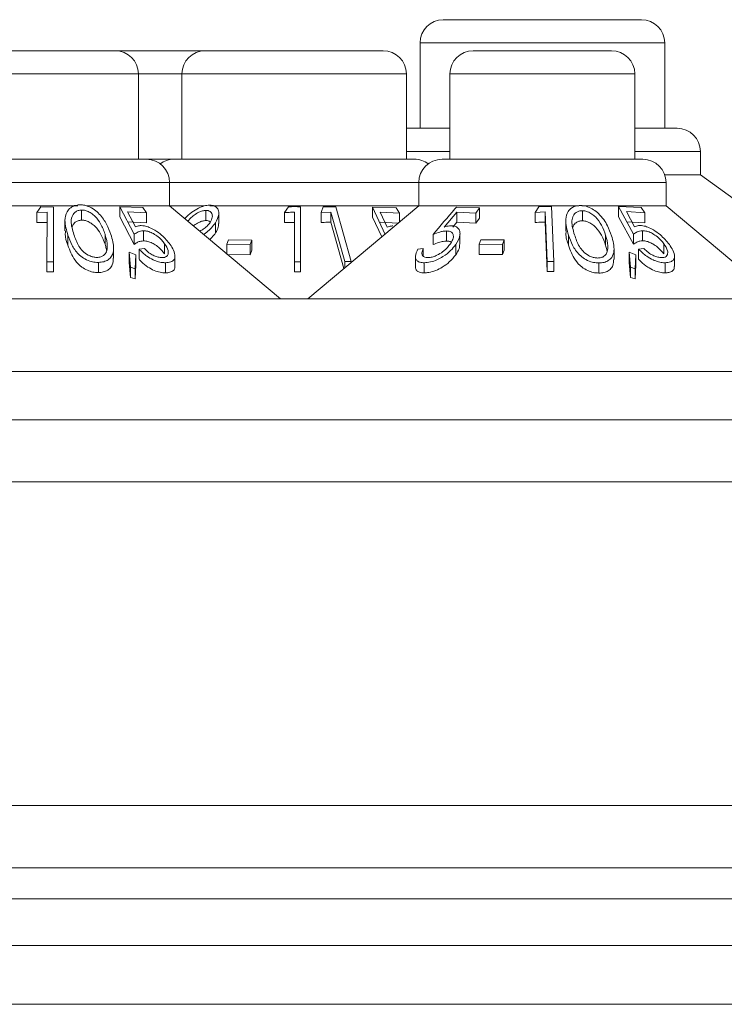
# Model space of a CAD drawing. Units: millimetres. Extents: x 11 to 205, y 5 to 292.
# Drawn here: x 50 to 52, y 250 to 253 of the extents above; entities that cross this region are included whole.
import ezdxf

# ---------------------------------------------------------------- set-up
doc = ezdxf.new("R2010")
doc.units = ezdxf.units.MM

msp = doc.modelspace()

# ---------------------------------------------------------------- linework, layer by layer
at = {"color": 7, "linetype": 'Continuous', "lineweight": 15}
for p, q in [((51.3114, 252.6985), (51.95, 252.6985)), ((51.2364, 252.6235), (51.2364, 252.3485)), ((52.025, 252.3485), (52.025, 252.6235)), ((49.8078, 252.5985), (50.2536, 252.5985)), ((50.2536, 252.5985), (50.5438, 252.5985)), ((50.5438, 252.5985), (51.1176, 252.5985)), ((51.4078, 252.5985), (51.8536, 252.5985)), ((50.3286, 252.2485), (50.3286, 252.5235)), ((50.4688, 252.5235), (50.4688, 252.2485)), ((51.1926, 252.2485), (51.1926, 252.5235)), ((51.3328, 252.5235), (51.3328, 252.2485)), ((51.9286, 252.2485), (51.9286, 252.5235)), ((51.1962, 252.3485), (51.1926, 252.3484)), ((51.1962, 252.3485), (51.3328, 252.3485)), ((51.9286, 252.3485), (52.0651, 252.3485)), ((52.1401, 252.1985), (52.1401, 252.2735)), ((49.7072, 252.2485), (50.3542, 252.2485)), ((50.3542, 252.2485), (50.4432, 252.2485)), ((50.4432, 252.2485), (51.2182, 252.2485)), ((51.3072, 252.2485), (51.9542, 252.2485)), ((52.0249, 252.1985), (52.1401, 252.1985)), ((52.6907, 251.7985), (52.1401, 252.1985)), ((50.4292, 252.0985), (50.4292, 252.1735)), ((51.2322, 252.1735), (51.2322, 252.0985)), ((52.0292, 252.0985), (52.0292, 252.1735)), ((49.6322, 252.0985), (50.1331, 252.0985)), ((50.1609, 252.0985), (50.4292, 252.0985)), ((50.2688, 252.0953), (50.3151, 252.0066)), ((50.3423, 252.0924), (50.2688, 252.0953)), ((50.2688, 252.0627), (50.2688, 252.0953)), ((50.7867, 251.7985), (50.4292, 252.0985)), ((50.4292, 252.0985), (50.5403, 252.0985)), ((50.5584, 252.0985), (51.2322, 252.0985)), ((50.8121, 252.0954), (50.7997, 252.0767)), ((50.8512, 251.9178), (50.8512, 252.0953)), ((51.2322, 252.0985), (50.8747, 251.7985)), ((50.9648, 252.0953), (50.9246, 252.0949)), ((51.0143, 251.9187), (50.9648, 252.0953)), ((51.2322, 252.0985), (51.748, 252.0985)), ((51.619, 252.0953), (51.607, 252.0773)), ((51.6603, 252.0958), (51.619, 252.0953)), ((51.6673, 251.9191), (51.6603, 252.0958)), ((51.7581, 252.0985), (52.0292, 252.0985)), ((51.8762, 252.0958), (51.9245, 252.0068)), ((51.9488, 252.0927), (51.8762, 252.0958)), ((51.8762, 252.0632), (51.8762, 252.0958)), ((52.3867, 251.7985), (52.0292, 252.0985)), ((50.0136, 252.0947), (50.001, 252.0768)), ((50.001, 252.0768), (50.034, 252.0776)), ((50.001, 252.0442), (50.001, 252.0768)), ((50.055, 252.0943), (50.0136, 252.0947)), ((50.034, 252.0776), (50.0337, 251.9182)), ((50.0546, 251.9178), (50.055, 252.0943)), ((50.055, 252.0617), (50.055, 252.0943)), ((50.1453, 252.0521), (50.1453, 252.0847)), ((50.2937, 252.0792), (50.3542, 252.0758)), ((50.3194, 252.0307), (50.2937, 252.0792)), ((50.3542, 252.0758), (50.3423, 252.0924)), ((50.3542, 252.0431), (50.3542, 252.0758)), ((50.5464, 252.0507), (50.5464, 252.0834)), ((50.5878, 252.0416), (50.5878, 252.0743)), ((50.7997, 252.0441), (50.7997, 252.0767)), ((50.8322, 252.0775), (50.8322, 251.9181)), ((50.9172, 252.077), (50.9493, 252.0782)), ((50.9172, 252.0444), (50.9172, 252.077)), ((50.9493, 252.0455), (50.9493, 252.0782)), ((50.9493, 252.0782), (50.994, 251.9188)), ((51.0836, 252.0941), (51.1243, 252.006)), ((51.1595, 252.0917), (51.0836, 252.0941)), ((51.0836, 252.0615), (51.0836, 252.0941)), ((51.1079, 252.078), (51.1704, 252.075)), ((51.1305, 252.0298), (51.1079, 252.078)), ((51.1704, 252.075), (51.1595, 252.0917)), ((51.1704, 252.0466), (51.1704, 252.075)), ((51.3142, 252.03), (51.3554, 252.0782)), ((51.428, 252.0914), (51.3537, 252.0942)), ((51.3554, 252.0782), (51.4165, 252.0749)), ((51.3554, 252.0455), (51.3554, 252.0782)), ((51.4165, 252.0749), (51.428, 252.0914)), ((51.4165, 252.0422), (51.4165, 252.0749)), ((51.428, 252.0588), (51.428, 252.0914)), ((51.607, 252.0773), (51.6401, 252.0787)), ((51.607, 252.0447), (51.607, 252.0773)), ((51.6401, 252.046), (51.6401, 252.0787)), ((51.6401, 252.0787), (51.6464, 251.9192)), ((51.7596, 252.05), (51.7596, 252.0826)), ((51.9013, 252.0796), (51.961, 252.076)), ((51.9281, 252.0309), (51.9013, 252.0796)), ((51.961, 252.076), (51.9488, 252.0927)), ((51.961, 252.0434), (51.961, 252.076)), ((50.034, 252.045), (50.001, 252.0442)), ((50.055, 252.0617), (50.0546, 251.8852)), ((50.0919, 252.0507), (50.0919, 252.0177)), ((50.3151, 251.974), (50.2688, 252.0627)), ((50.3542, 252.0431), (50.2937, 252.0465)), ((50.5771, 252.011), (50.5771, 252.0436)), ((50.9912, 251.8963), (50.9493, 252.0455)), ((51.1128, 251.9983), (51.0836, 252.0615)), ((51.1656, 252.0426), (51.1079, 252.0453)), ((51.3554, 252.0455), (51.3417, 252.0295)), ((51.4165, 252.0422), (51.3554, 252.0455)), ((51.428, 252.0588), (51.4165, 252.0422)), ((51.6464, 251.8866), (51.6401, 252.046)), ((51.706, 252.0501), (51.706, 252.0172)), ((51.9245, 251.9742), (51.8762, 252.0632)), ((51.961, 252.0434), (51.9013, 252.0469)), ((50.1014, 251.971), (50.1014, 252.0036)), ((50.2209, 251.9743), (50.2209, 252.007)), ((50.3151, 251.974), (50.3151, 252.0066)), ((50.3448, 251.9852), (50.3448, 252.0179)), ((51.2782, 251.9734), (51.2782, 252.0061)), ((51.3214, 251.9846), (51.3214, 252.0173)), ((51.3651, 251.9758), (51.3651, 252.0084)), ((51.715, 251.971), (51.715, 252.0036)), ((51.8345, 251.971), (51.8345, 252.0036)), ((51.9245, 251.9742), (51.9245, 252.0068)), ((51.9535, 251.9855), (51.9535, 252.0181)), ((50.413, 251.9434), (50.413, 251.9761)), ((50.6189, 251.9888), (50.6138, 251.9742)), ((50.6138, 251.9435), (50.6138, 251.9742)), ((50.6138, 251.9742), (50.6889, 251.9734)), ((50.694, 251.9879), (50.6189, 251.9888)), ((50.6889, 251.9734), (50.694, 251.9879)), ((50.6889, 251.9407), (50.6889, 251.9734)), ((50.694, 251.9553), (50.694, 251.9879)), ((51.3514, 251.9407), (51.3514, 251.9733)), ((51.4324, 251.989), (51.4272, 251.9744)), ((51.4272, 251.9418), (51.4272, 251.9744)), ((51.4272, 251.9744), (51.5023, 251.9736)), ((51.5074, 251.9882), (51.4324, 251.989)), ((51.5023, 251.9736), (51.5074, 251.9882)), ((51.5023, 251.941), (51.5023, 251.9736)), ((51.5074, 251.9555), (51.5074, 251.9882)), ((52.0221, 251.9435), (52.0221, 251.9761)), ((50.2485, 251.9298), (50.2485, 251.962)), ((50.2993, 251.9484), (50.3026, 251.9002)), ((50.3206, 251.9404), (50.2993, 251.9484)), ((50.2993, 251.9158), (50.2993, 251.9484)), ((50.3179, 251.8955), (50.3206, 251.9404)), ((50.3206, 251.9078), (50.3206, 251.9404)), ((50.3479, 251.9605), (50.3305, 251.9588)), ((50.3305, 251.9261), (50.3305, 251.9588)), ((50.6889, 251.9407), (50.6138, 251.9416)), ((50.694, 251.9553), (50.6889, 251.9407)), ((51.2468, 251.9602), (51.2292, 251.9585)), ((51.2468, 251.9361), (51.2468, 251.9602)), ((51.5023, 251.941), (51.4272, 251.9418)), ((51.5074, 251.9555), (51.5023, 251.941)), ((51.8617, 251.9268), (51.8617, 251.9592)), ((51.9103, 251.9485), (51.9149, 251.9003)), ((51.9316, 251.9405), (51.9103, 251.9485)), ((51.9103, 251.9158), (51.9103, 251.9485)), ((51.9302, 251.8955), (51.9316, 251.9405)), ((51.9316, 251.9079), (51.9316, 251.9405)), ((51.9582, 251.9606), (51.941, 251.9588)), ((51.941, 251.9262), (51.941, 251.9588)), ((50.0337, 251.9182), (50.0546, 251.9178)), ((50.0337, 251.8856), (50.0337, 251.9182)), ((50.0546, 251.8852), (50.0546, 251.9178)), ((50.1998, 251.8832), (50.1998, 251.9159)), ((50.3026, 251.8676), (50.2993, 251.9158)), ((50.3206, 251.9078), (50.3179, 251.8629)), ((50.4156, 251.8822), (50.4156, 251.9149)), ((50.4465, 251.9038), (50.4465, 251.9362)), ((50.8322, 251.9181), (50.8512, 251.9178)), ((50.8322, 251.8854), (50.8322, 251.9181)), ((50.8512, 251.8852), (50.8512, 251.9178)), ((50.994, 251.8986), (50.994, 251.9188)), ((50.994, 251.9188), (51.0143, 251.9187)), ((51.0143, 251.9157), (51.0143, 251.9187)), ((51.2215, 251.9351), (51.2215, 251.9026)), ((51.2494, 251.8822), (51.2494, 251.9149)), ((51.6464, 251.8866), (51.6464, 251.9192)), ((51.6464, 251.9192), (51.6673, 251.9191)), ((51.6673, 251.8864), (51.6673, 251.9191)), ((51.8126, 251.8814), (51.8126, 251.9141)), ((51.9149, 251.8676), (51.9103, 251.9158)), ((51.9316, 251.9079), (51.9302, 251.8629)), ((52.0265, 251.8822), (52.0265, 251.9148)), ((52.0563, 251.9027), (52.0563, 251.935)), ((50.0546, 251.8852), (50.0337, 251.8856)), ((50.3026, 251.9002), (50.3179, 251.8955)), ((50.3026, 251.8676), (50.3026, 251.9002)), ((50.3179, 251.8629), (50.3179, 251.8955)), ((50.8512, 251.8852), (50.8322, 251.8854)), ((51.6673, 251.8864), (51.6464, 251.8866)), ((51.9149, 251.8676), (51.9149, 251.9003)), ((51.9149, 251.9003), (51.9302, 251.8955)), ((51.9302, 251.8629), (51.9302, 251.8955)), ((50.3179, 251.8629), (50.3026, 251.8676)), ((51.9302, 251.8629), (51.9149, 251.8676)), ((33.1807, 251.7985), (52.4807, 251.7985)), ((52.4807, 251.5642), (33.1807, 251.5642)), ((81.4307, 251.4085), (29.2307, 251.4085)), ((29.2307, 251.2085), (81.4307, 251.2085)), ((81.4307, 250.1641), (29.2307, 250.1641)), ((29.2307, 249.9641), (81.4307, 249.9641)), ((81.0951, 249.8641), (29.5663, 249.8641)), ((30.8157, 249.7135), (81.0107, 249.7135)), ((30.8157, 249.5235), (81.0107, 249.5235))]:
    msp.add_line(p, q, dxfattribs=at)
at = {"color": 8, "linetype": 'Continuous', "lineweight": 15}
for p, q in [((52.025, 252.6235), (51.2364, 252.6235)), ((50.3286, 252.5235), (49.7328, 252.5235)), ((50.4688, 252.5235), (50.3286, 252.5235)), ((51.1926, 252.5235), (50.4688, 252.5235)), ((51.9286, 252.5235), (51.3328, 252.5235)), ((51.3328, 252.2735), (51.1926, 252.2735)), ((52.1401, 252.2735), (51.9286, 252.2735)), ((50.4292, 252.1735), (49.6322, 252.1735)), ((51.2322, 252.1735), (50.4292, 252.1735)), ((52.0292, 252.1735), (51.2322, 252.1735))]:
    msp.add_line(p, q, dxfattribs=at)
at = {"color": 7, "linetype": 'Continuous', "lineweight": 15}
for centre, start, end in [((51.3114, 252.6235), 90, 180), ((51.95, 252.6235), 0, 90), ((50.2536, 252.5235), 0, 90), ((50.5438, 252.5235), 90, 180), ((51.1176, 252.5235), 0, 90), ((51.4078, 252.5235), 90, 180), ((51.8536, 252.5235), 0, 90), ((52.0651, 252.2735), 0, 90), ((50.3542, 252.1735), 0, 90), ((50.4432, 252.1735), 90, 126.4187), ((51.2182, 252.1735), 53.5813, 90), ((51.3072, 252.1735), 90, 180), ((51.9542, 252.1735), 0, 90)]:
    msp.add_arc(centre, 0.075, start, end, dxfattribs=at)
for points, knots in [([(50.1391, 252.1016), (50.1335, 252.101), (50.1224, 252.0998), (50.1078, 252.0916), (50.0948, 252.0757), (50.089, 252.0449), (50.0966, 252.0196), (50.1014, 252.0036)], [0, 0, 0, 0, 0.098677, 0.197674, 0.342051, 0.58568, 1, 1, 1, 1]), ([(50.2397, 252.0058), (50.2357, 252.0168), (50.2277, 252.039), (50.2093, 252.0664), (50.1878, 252.0858), (50.1699, 252.096), (50.1527, 252.1011), (50.1432, 252.1014), (50.1391, 252.1016)], [0, 0, 0, 0, 0.286997, 0.576121, 0.706907, 0.838849, 0.929729, 1, 1, 1, 1]), ([(50.5583, 252.1007), (50.5525, 252.1001), (50.5409, 252.099), (50.5204, 252.0905), (50.4988, 252.0769), (50.4842, 252.0644), (50.4787, 252.0571), (50.4784, 252.0567)], [0, 0, 0, 0, 0.198812, 0.398051, 0.657798, 0.979106, 1, 1, 1, 1]), ([(50.5771, 252.0436), (50.5817, 252.0526), (50.5892, 252.0674), (50.5874, 252.0852), (50.5798, 252.0951), (50.5696, 252.1001), (50.5617, 252.1005), (50.5583, 252.1007)], [0, 0, 0, 0, 0.352079, 0.576357, 0.754567, 0.895597, 1, 1, 1, 1]), ([(50.8512, 252.0953), (50.8447, 252.0955), (50.8317, 252.0958), (50.8187, 252.0955), (50.8121, 252.0954)], [0, 0, 0, 0, 0.4972, 1, 1, 1, 1]), ([(51.7536, 252.0994), (51.7481, 252.0991), (51.7372, 252.0984), (51.7231, 252.0911), (51.7103, 252.0772), (51.7024, 252.0469), (51.71, 252.0211), (51.715, 252.0036)], [0, 0, 0, 0, 0.096153, 0.192525, 0.32624, 0.545441, 1, 1, 1, 1]), ([(51.8534, 252.0019), (51.8496, 252.0125), (51.8411, 252.0365), (51.8214, 252.0659), (51.7964, 252.0862), (51.7782, 252.0955), (51.763, 252.0991), (51.7555, 252.0994), (51.7536, 252.0994)], [0, 0, 0, 0, 0.2774643, 0.623577, 0.7469007, 0.8711943, 0.9662426, 1, 1, 1, 1]), ([(50.1453, 252.0847), (50.1413, 252.0843), (50.1334, 252.0834), (50.1233, 252.0773), (50.114, 252.066), (50.1095, 252.041), (50.1162, 252.0198), (50.1207, 252.0055)], [0, 0, 0, 0, 0.0888471, 0.1778427, 0.3095779, 0.5321494, 1, 1, 1, 1]), ([(50.2209, 252.007), (50.2168, 252.0182), (50.2097, 252.0375), (50.1936, 252.0606), (50.1777, 252.0745), (50.1647, 252.0813), (50.1536, 252.0845), (50.1476, 252.0847), (50.1453, 252.0847)], [0, 0, 0, 0, 0.366044, 0.632001, 0.761998, 0.87198, 0.949772, 1, 1, 1, 1]), ([(50.5464, 252.0834), (50.5427, 252.0831), (50.5353, 252.0825), (50.5216, 252.0771), (50.5079, 252.0685), (50.4957, 252.0585), (50.4906, 252.0516), (50.4885, 252.0488)], [0, 0, 0, 0, 0.1684998, 0.3378063, 0.5752597, 0.8212712, 1, 1, 1, 1]), ([(50.5596, 252.0448), (50.5627, 252.0506), (50.568, 252.0608), (50.5663, 252.0727), (50.5612, 252.0798), (50.5541, 252.083), (50.5486, 252.0833), (50.5464, 252.0834)], [0, 0, 0, 0, 0.330311, 0.575972, 0.754531, 0.898809, 1, 1, 1, 1]), ([(50.7997, 252.0767), (50.8047, 252.0769), (50.8156, 252.0774), (50.8264, 252.0774), (50.8322, 252.0775)], [0, 0, 0, 0, 0.464912, 1, 1, 1, 1]), ([(50.9246, 252.0949), (50.9238, 252.0929), (50.9213, 252.087), (50.9188, 252.081), (50.9172, 252.077)], [0, 0, 0, 0, 0.334992, 1, 1, 1, 1]), ([(51.3537, 252.0942), (51.3521, 252.0923), (51.3269, 252.0629), (51.3017, 252.0335), (51.2782, 252.0061)], [0, 0, 0, 0, 0.065524, 1, 1, 1, 1]), ([(51.7596, 252.0826), (51.7557, 252.0823), (51.7478, 252.0817), (51.7377, 252.0761), (51.7285, 252.0656), (51.7233, 252.0411), (51.7297, 252.0198), (51.7343, 252.0049)], [0, 0, 0, 0, 0.08798, 0.176248, 0.306205, 0.510922, 1, 1, 1, 1]), ([(51.8345, 252.0036), (51.8306, 252.0144), (51.8235, 252.0342), (51.8076, 252.0577), (51.7908, 252.0722), (51.7778, 252.0792), (51.7667, 252.0822), (51.7612, 252.0825), (51.7596, 252.0826)], [0, 0, 0, 0, 0.352467, 0.649941, 0.764814, 0.880384, 0.965583, 1, 1, 1, 1]), ([(50.1453, 252.0521), (50.1413, 252.0517), (50.1333, 252.0508), (50.1235, 252.0446), (50.1168, 252.0379), (50.1158, 252.0323), (50.1155, 252.0308)], [0, 0, 0, 0, 0.24493, 0.49027, 0.853432, 1, 1, 1, 1]), ([(50.2209, 251.9743), (50.2168, 251.9855), (50.2097, 252.0048), (50.1936, 252.028), (50.1777, 252.0419), (50.1647, 252.0486), (50.1536, 252.0519), (50.1476, 252.052), (50.1453, 252.0521)], [0, 0, 0, 0, 0.366044, 0.632001, 0.761998, 0.87198, 0.949772, 1, 1, 1, 1]), ([(50.337, 252.0345), (50.3353, 252.0344), (50.3312, 252.0343), (50.3253, 252.033), (50.3214, 252.0314), (50.3194, 252.0307)], [0, 0, 0, 0, 0.24704, 0.620054, 1, 1, 1, 1]), ([(50.4309, 251.9736), (50.4227, 251.9839), (50.4097, 252), (50.3841, 252.0187), (50.3647, 252.029), (50.3489, 252.0338), (50.3405, 252.0343), (50.337, 252.0345)], [0, 0, 0, 0, 0.377888, 0.593014, 0.759638, 0.898003, 1, 1, 1, 1]), ([(50.5464, 252.0507), (50.5427, 252.0504), (50.5352, 252.0498), (50.5218, 252.0444), (50.5117, 252.0387), (50.5069, 252.0345), (50.5062, 252.0339)], [0, 0, 0, 0, 0.273229, 0.547767, 0.932807, 1, 1, 1, 1]), ([(50.5266, 252.0168), (50.5303, 252.0187), (50.5392, 252.0233), (50.551, 252.0331), (50.5567, 252.0408), (50.5596, 252.0448)], [0, 0, 0, 0, 0.256576, 0.619074, 1, 1, 1, 1]), ([(50.5395, 252.006), (50.5425, 252.0082), (50.5516, 252.0151), (50.5651, 252.0276), (50.5731, 252.0382), (50.5771, 252.0436)], [0, 0, 0, 0, 0.194339, 0.590769, 1, 1, 1, 1]), ([(50.5604, 252.0467), (50.5603, 252.0468), (50.5589, 252.0487), (50.5539, 252.0503), (50.5486, 252.0506), (50.5464, 252.0507)], [0, 0, 0, 0, 0.041522, 0.60488, 1, 1, 1, 1]), ([(50.5866, 252.0416), (50.5868, 252.0378), (50.5871, 252.0281), (50.5809, 252.0174), (50.5771, 252.011)], [0, 0, 0, 0, 0.392612, 1, 1, 1, 1]), ([(50.8322, 252.0448), (50.8269, 252.0448), (50.816, 252.0448), (50.8052, 252.0443), (50.7997, 252.0441)], [0, 0, 0, 0, 0.494361, 1, 1, 1, 1]), ([(50.9493, 252.0455), (50.942, 252.0454), (50.9313, 252.0452), (50.9206, 252.0446), (50.9172, 252.0444)], [0, 0, 0, 0, 0.681065, 1, 1, 1, 1]), ([(51.149, 252.0335), (51.1473, 252.0334), (51.143, 252.0333), (51.1367, 252.0321), (51.1326, 252.0306), (51.1305, 252.0298)], [0, 0, 0, 0, 0.247233, 0.620011, 1, 1, 1, 1]), ([(51.3366, 252.0338), (51.3349, 252.0337), (51.3305, 252.0336), (51.3229, 252.0323), (51.3172, 252.0308), (51.3142, 252.03)], [0, 0, 0, 0, 0.247101, 0.620013, 1, 1, 1, 1]), ([(51.3514, 251.9733), (51.3574, 251.9839), (51.3667, 252.0002), (51.3646, 252.0188), (51.3573, 252.0292), (51.3468, 252.0334), (51.339, 252.0337), (51.3366, 252.0338)], [0, 0, 0, 0, 0.391576, 0.602639, 0.7656, 0.92984, 1, 1, 1, 1]), ([(51.6401, 252.046), (51.6369, 252.046), (51.6259, 252.0458), (51.6149, 252.0451), (51.607, 252.0447)], [0, 0, 0, 0, 0.289035, 1, 1, 1, 1]), ([(51.7596, 252.05), (51.7556, 252.0497), (51.7477, 252.0491), (51.7378, 252.0434), (51.7311, 252.0369), (51.73, 252.0316), (51.7296, 252.03)], [0, 0, 0, 0, 0.244833, 0.49047, 0.852118, 1, 1, 1, 1]), ([(51.8345, 251.971), (51.8306, 251.9817), (51.8235, 252.0016), (51.8076, 252.0251), (51.7908, 252.0396), (51.7778, 252.0465), (51.7667, 252.0496), (51.7612, 252.0499), (51.7596, 252.05)], [0, 0, 0, 0, 0.352467, 0.649941, 0.764814, 0.880384, 0.965583, 1, 1, 1, 1]), ([(51.9453, 252.0347), (51.9437, 252.0347), (51.9396, 252.0345), (51.9338, 252.0333), (51.93, 252.0317), (51.9281, 252.0309)], [0, 0, 0, 0, 0.247087, 0.619962, 1, 1, 1, 1]), ([(52.0399, 251.9735), (52.0309, 251.9844), (52.0171, 252.0011), (51.9907, 252.0199), (51.9715, 252.0297), (51.9563, 252.0342), (51.9485, 252.0346), (51.9453, 252.0347)], [0, 0, 0, 0, 0.3973863, 0.6067312, 0.7697337, 0.907567, 1, 1, 1, 1]), ([(50.1014, 251.971), (50.0967, 251.9832), (50.0907, 251.9989), (50.0934, 252.0143), (50.094, 252.0177)], [0, 0, 0, 0, 0.779919, 1, 1, 1, 1]), ([(50.1014, 252.0036), (50.1051, 251.9932), (50.1126, 251.9723), (50.1295, 251.947), (50.1505, 251.9293), (50.1693, 251.9203), (50.1867, 251.9162), (50.1961, 251.916), (50.1998, 251.9159)], [0, 0, 0, 0, 0.281182, 0.564376, 0.699385, 0.835704, 0.93513, 1, 1, 1, 1]), ([(50.1207, 252.0055), (50.125, 251.9929), (50.1313, 251.9749), (50.1476, 251.9525), (50.1626, 251.9406), (50.1785, 251.9339), (50.1888, 251.932), (50.1941, 251.9319), (50.1952, 251.9318)], [0, 0, 0, 0, 0.41962, 0.599417, 0.781259, 0.884688, 0.974313, 1, 1, 1, 1]), ([(50.1998, 251.9159), (50.2058, 251.9164), (50.2178, 251.9173), (50.2327, 251.9246), (50.2454, 251.9384), (50.2514, 251.9661), (50.2442, 251.9903), (50.2397, 252.0058)], [0, 0, 0, 0, 0.107933, 0.216158, 0.357222, 0.591043, 1, 1, 1, 1]), ([(50.2281, 251.9621), (50.2281, 251.9678), (50.2282, 251.978), (50.2251, 251.9931), (50.2223, 252.0023), (50.2209, 252.007)], [0, 0, 0, 0, 0.388398, 0.693491, 1, 1, 1, 1]), ([(50.3151, 252.0066), (50.3191, 252.0093), (50.3251, 252.0134), (50.3352, 252.0171), (50.3416, 252.0176), (50.3448, 252.0179)], [0, 0, 0, 0, 0.487096, 0.739669, 1, 1, 1, 1]), ([(50.3448, 252.0179), (50.3493, 252.0176), (50.3583, 252.017), (50.3739, 252.0108), (50.3899, 252.0008), (50.4036, 251.9886), (50.4101, 251.9799), (50.413, 251.9761)], [0, 0, 0, 0, 0.176061, 0.3536917, 0.5508823, 0.8021478, 1, 1, 1, 1]), ([(50.5771, 252.011), (50.5737, 252.0061), (50.5685, 251.9988), (50.5611, 251.992), (50.5587, 251.9898)], [0, 0, 0, 0, 0.6734102, 1, 1, 1, 1]), ([(51.2782, 252.0061), (51.2854, 252.0088), (51.2962, 252.0129), (51.3108, 252.0165), (51.3178, 252.017), (51.3214, 252.0173)], [0, 0, 0, 0, 0.486863, 0.739815, 1, 1, 1, 1]), ([(51.3214, 252.0173), (51.3256, 252.017), (51.3341, 252.0164), (51.3421, 252.0101), (51.3449, 251.9998), (51.3418, 251.9877), (51.3365, 251.9793), (51.3343, 251.9758)], [0, 0, 0, 0, 0.1793116, 0.3606425, 0.5607486, 0.8176896, 1, 1, 1, 1]), ([(51.715, 251.971), (51.7104, 251.9837), (51.7047, 251.9993), (51.707, 252.0145), (51.7074, 252.0172)], [0, 0, 0, 0, 0.818497, 1, 1, 1, 1]), ([(51.715, 252.0036), (51.7188, 251.9928), (51.7264, 251.971), (51.7438, 251.9449), (51.7657, 251.9271), (51.7846, 251.9182), (51.8011, 251.9145), (51.8097, 251.9142), (51.8126, 251.9141)], [0, 0, 0, 0, 0.290278, 0.582814, 0.715818, 0.850072, 0.94812, 1, 1, 1, 1]), ([(51.7343, 252.0049), (51.7386, 251.9921), (51.7447, 251.974), (51.761, 251.9513), (51.7759, 251.9393), (51.7912, 251.9326), (51.8012, 251.9303), (51.8065, 251.9301), (51.8082, 251.93)], [0, 0, 0, 0, 0.42114, 0.602082, 0.785115, 0.883369, 0.963554, 1, 1, 1, 1]), ([(51.8126, 251.9141), (51.8185, 251.9144), (51.8302, 251.9151), (51.8449, 251.9216), (51.8574, 251.9339), (51.865, 251.9608), (51.8581, 251.9853), (51.8534, 252.0019)], [0, 0, 0, 0, 0.106029, 0.212455, 0.345489, 0.557861, 1, 1, 1, 1]), ([(51.8413, 251.9591), (51.8414, 251.9648), (51.8415, 251.9749), (51.8386, 251.9898), (51.8359, 251.999), (51.8345, 252.0036)], [0, 0, 0, 0, 0.3894747, 0.6940502, 1, 1, 1, 1]), ([(51.9245, 252.0068), (51.9283, 252.0096), (51.9341, 252.0137), (51.944, 252.0174), (51.9503, 252.0179), (51.9535, 252.0181)], [0, 0, 0, 0, 0.486901, 0.73967, 1, 1, 1, 1]), ([(51.9535, 252.0181), (51.958, 252.0178), (51.967, 252.0172), (51.9828, 252.0109), (51.9989, 252.0007), (52.0125, 251.9884), (52.0192, 251.9798), (52.0221, 251.9761)], [0, 0, 0, 0, 0.178324, 0.358157, 0.555018, 0.80797, 1, 1, 1, 1]), ([(50.1998, 251.8832), (50.1937, 251.8835), (50.1816, 251.884), (50.1624, 251.8905), (50.1413, 251.9029), (50.1162, 251.9301), (50.1073, 251.9546), (50.1014, 251.971)], [0, 0, 0, 0, 0.104943, 0.210579, 0.342568, 0.559539, 1, 1, 1, 1]), ([(50.226, 251.9543), (50.2257, 251.9563), (50.2245, 251.963), (50.2224, 251.9697), (50.2209, 251.9743)], [0, 0, 0, 0, 0.307143, 1, 1, 1, 1]), ([(50.3448, 251.9852), (50.3418, 251.985), (50.3346, 251.9845), (50.3247, 251.9806), (50.3186, 251.9764), (50.3151, 251.974)], [0, 0, 0, 0, 0.243265, 0.575134, 1, 1, 1, 1]), ([(50.413, 251.9434), (50.4072, 251.9507), (50.3982, 251.9619), (50.3802, 251.9746), (50.366, 251.9817), (50.3539, 251.9849), (50.3473, 251.9851), (50.3448, 251.9852)], [0, 0, 0, 0, 0.372691, 0.569716, 0.733656, 0.898092, 1, 1, 1, 1]), ([(50.413, 251.9761), (50.4177, 251.9685), (50.4253, 251.9562), (50.425, 251.9428), (50.4206, 251.9353), (50.4133, 251.9318), (50.4075, 251.9315), (50.405, 251.9313)], [0, 0, 0, 0, 0.3674284, 0.5912963, 0.7650171, 0.9003277, 1, 1, 1, 1]), ([(50.4156, 251.9149), (50.4218, 251.9153), (50.4342, 251.9163), (50.4444, 251.9242), (50.4478, 251.9372), (50.4436, 251.954), (50.4349, 251.9675), (50.4309, 251.9736)], [0, 0, 0, 0, 0.181263, 0.364038, 0.524013, 0.786737, 1, 1, 1, 1]), ([(51.2494, 251.9149), (51.2562, 251.9153), (51.2697, 251.9162), (51.2916, 251.9238), (51.3144, 251.9362), (51.3357, 251.953), (51.3463, 251.9667), (51.3514, 251.9733)], [0, 0, 0, 0, 0.176241, 0.354365, 0.51153, 0.76622, 1, 1, 1, 1]), ([(51.3343, 251.9758), (51.328, 251.9679), (51.3181, 251.9555), (51.2978, 251.9421), (51.2825, 251.935), (51.2704, 251.9317), (51.2642, 251.9314), (51.2617, 251.9313)], [0, 0, 0, 0, 0.3811786, 0.602975, 0.7714007, 0.9063564, 1, 1, 1, 1]), ([(51.3214, 251.9846), (51.3181, 251.9844), (51.3103, 251.9838), (51.2955, 251.98), (51.2845, 251.9758), (51.2782, 251.9734)], [0, 0, 0, 0, 0.243388, 0.572415, 1, 1, 1, 1]), ([(51.337, 251.9805), (51.3367, 251.9809), (51.3346, 251.9835), (51.3284, 251.9844), (51.3229, 251.9846), (51.3214, 251.9846)], [0, 0, 0, 0, 0.114084, 0.759414, 1, 1, 1, 1]), ([(51.3643, 251.9758), (51.364, 251.9706), (51.3634, 251.9593), (51.3556, 251.9472), (51.3514, 251.9407)], [0, 0, 0, 0, 0.459995, 1, 1, 1, 1]), ([(51.8126, 251.8814), (51.8065, 251.8819), (51.7941, 251.8827), (51.7748, 251.8897), (51.7537, 251.9028), (51.7293, 251.9304), (51.7207, 251.9548), (51.715, 251.971)], [0, 0, 0, 0, 0.106229, 0.212881, 0.347787, 0.569496, 1, 1, 1, 1]), ([(51.8393, 251.9518), (51.839, 251.9536), (51.838, 251.9599), (51.8359, 251.9664), (51.8345, 251.971)], [0, 0, 0, 0, 0.280528, 1, 1, 1, 1]), ([(51.9535, 251.9855), (51.9505, 251.9853), (51.9435, 251.9847), (51.9337, 251.9808), (51.9278, 251.9766), (51.9245, 251.9742)], [0, 0, 0, 0, 0.243145, 0.572889, 1, 1, 1, 1]), ([(52.0221, 251.9435), (52.0159, 251.951), (52.0065, 251.9623), (51.9882, 251.9751), (51.9739, 251.9821), (51.9622, 251.9852), (51.9558, 251.9854), (51.9535, 251.9855)], [0, 0, 0, 0, 0.382201, 0.576437, 0.740327, 0.904466, 1, 1, 1, 1]), ([(52.0221, 251.9761), (52.0271, 251.9683), (52.0351, 251.9557), (52.0349, 251.9422), (52.0304, 251.9349), (52.0234, 251.9318), (52.0178, 251.9315), (52.0156, 251.9313)], [0, 0, 0, 0, 0.376124, 0.604966, 0.772766, 0.908609, 1, 1, 1, 1]), ([(52.0265, 251.9148), (52.0325, 251.9153), (52.0447, 251.9162), (52.0544, 251.9239), (52.0576, 251.9368), (52.0531, 251.9536), (52.044, 251.9674), (52.0399, 251.9735)], [0, 0, 0, 0, 0.179324, 0.360427, 0.516162, 0.782146, 1, 1, 1, 1]), ([(50.1952, 251.9318), (50.1993, 251.9322), (50.2076, 251.933), (50.2176, 251.9384), (50.2262, 251.9479), (50.2274, 251.9568), (50.2281, 251.9621)], [0, 0, 0, 0, 0.186618, 0.373994, 0.629224, 1, 1, 1, 1]), ([(50.3305, 251.9588), (50.3383, 251.9507), (50.3509, 251.9379), (50.3743, 251.9245), (50.3933, 251.9173), (50.4069, 251.915), (50.4138, 251.9149), (50.4156, 251.9149)], [0, 0, 0, 0, 0.363069, 0.583358, 0.759501, 0.936417, 1, 1, 1, 1]), ([(50.405, 251.9313), (50.401, 251.9317), (50.3929, 251.9323), (50.379, 251.9372), (50.3646, 251.9449), (50.3546, 251.9534), (50.3493, 251.959), (50.3479, 251.9605)], [0, 0, 0, 0, 0.2009045, 0.4020091, 0.6166662, 0.8959296, 1, 1, 1, 1]), ([(51.2292, 251.9585), (51.2256, 251.9507), (51.2197, 251.938), (51.2228, 251.9248), (51.2306, 251.9175), (51.2406, 251.915), (51.2475, 251.9149), (51.2494, 251.9149)], [0, 0, 0, 0, 0.356367, 0.576569, 0.753342, 0.930879, 1, 1, 1, 1]), ([(51.2617, 251.9313), (51.2581, 251.9316), (51.2509, 251.9322), (51.2442, 251.9371), (51.2411, 251.9449), (51.2436, 251.9534), (51.2461, 251.9588), (51.2468, 251.9602)], [0, 0, 0, 0, 0.2003283, 0.4007239, 0.6273789, 0.9042744, 1, 1, 1, 1]), ([(51.3514, 251.9407), (51.3451, 251.9327), (51.3337, 251.9184), (51.3103, 251.9009), (51.2871, 251.8891), (51.2661, 251.8831), (51.2544, 251.8825), (51.2494, 251.8822)], [0, 0, 0, 0, 0.2820082, 0.5099022, 0.6884015, 0.8679972, 1, 1, 1, 1]), ([(51.8082, 251.93), (51.8123, 251.9303), (51.8206, 251.9308), (51.8308, 251.9361), (51.8393, 251.9453), (51.8406, 251.954), (51.8413, 251.9591)], [0, 0, 0, 0, 0.187794, 0.376627, 0.635973, 1, 1, 1, 1]), ([(51.941, 251.9588), (51.949, 251.9507), (51.9619, 251.9378), (51.9856, 251.9244), (52.0046, 251.9172), (52.018, 251.9149), (52.0247, 251.9148), (52.0265, 251.9148)], [0, 0, 0, 0, 0.366844, 0.586235, 0.761744, 0.937861, 1, 1, 1, 1]), ([(52.0156, 251.9313), (52.0115, 251.9316), (52.0033, 251.9323), (51.9893, 251.9373), (51.9745, 251.9453), (51.9646, 251.9539), (51.9594, 251.9594), (51.9582, 251.9606)], [0, 0, 0, 0, 0.203173, 0.407095, 0.626492, 0.91469, 1, 1, 1, 1]), ([(50.2472, 251.9298), (50.2471, 251.9224), (50.2469, 251.9098), (50.2371, 251.8955), (50.224, 251.8872), (50.2107, 251.8837), (50.2025, 251.8833), (50.1998, 251.8832)], [0, 0, 0, 0, 0.333466, 0.563848, 0.759468, 0.919762, 1, 1, 1, 1]), ([(50.4156, 251.8822), (50.41, 251.8825), (50.3987, 251.8831), (50.3784, 251.8899), (50.3571, 251.9014), (50.341, 251.9145), (50.333, 251.9233), (50.3305, 251.9261)], [0, 0, 0, 0, 0.18699, 0.375876, 0.597663, 0.873368, 1, 1, 1, 1]), ([(51.8605, 251.9268), (51.8604, 251.9195), (51.8602, 251.9072), (51.8505, 251.8932), (51.8376, 251.8851), (51.8241, 251.8817), (51.8156, 251.8815), (51.8126, 251.8814)], [0, 0, 0, 0, 0.328421, 0.558175, 0.751627, 0.910933, 1, 1, 1, 1]), ([(52.0265, 251.8822), (52.021, 251.8825), (52.0099, 251.8831), (51.9896, 251.8898), (51.968, 251.9015), (51.9516, 251.9146), (51.9435, 251.9235), (51.941, 251.9262)], [0, 0, 0, 0, 0.1861, 0.373829, 0.596298, 0.87686, 1, 1, 1, 1]), ([(50.4458, 251.9038), (50.446, 251.9027), (50.4471, 251.8971), (50.4424, 251.8896), (50.4316, 251.8832), (50.4206, 251.8825), (50.4156, 251.8822)], [0, 0, 0, 0, 0.0848913, 0.4072377, 0.7312503, 1, 1, 1, 1]), ([(51.2494, 251.8822), (51.2443, 251.8825), (51.2339, 251.8831), (51.2246, 251.8899), (51.2205, 251.8968), (51.2218, 251.9019), (51.2219, 251.9026)], [0, 0, 0, 0, 0.29795, 0.598672, 0.949886, 1, 1, 1, 1]), ([(52.0554, 251.9027), (52.0556, 251.901), (52.0564, 251.8951), (52.051, 251.8878), (52.0402, 251.8829), (52.0305, 251.8824), (52.0265, 251.8822)], [0, 0, 0, 0, 0.137996, 0.456031, 0.776027, 1, 1, 1, 1])]:
    msp.add_open_spline(points, degree=3, knots=knots, dxfattribs=at)

doc.saveas('drawing.dxf')
